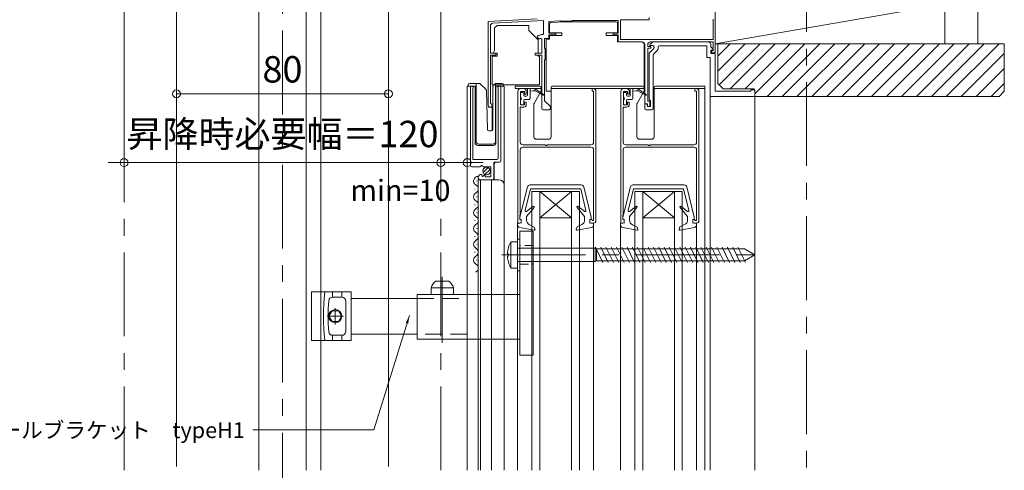
# Model space of a CAD drawing. Units: millimetres. Extents: x 0 to 1050, y -184 to 1485.
# Drawn here: x 203 to 576, y 892 to 1063 of the extents above; entities that cross this region are included whole.
import ezdxf

# ---------------------------------------------------------------- set-up
doc = ezdxf.new("R2010")
doc.units = ezdxf.units.MM
for name, pattern in [('CENTER', [50.8, 31.75, -6.35, 6.35, -6.35]), ('HIDDEN', [9.525, 6.35, -3.175]), ('HIDDEN2', [4.7625, 3.175, -1.5875])]:
    doc.linetypes.add(name, pattern=pattern)
doc.layers.get('0').update_dxf_attribs({"lineweight": 18})
doc.layers.get('Defpoints').update_dxf_attribs({"lineweight": 20})
for name, color, linetype, lineweight in [('center line', 3, 'CENTER', 13), ('Hontai', 7, 'Continuous', 20), ('sunpou', 1, 'Continuous', 13), ('warema', 7, 'Continuous', 20)]:
    doc.layers.add(name, color=color, linetype=linetype, lineweight=lineweight)
doc.styles.get("Standard").update_dxf_attribs({"font": 'txt.shx', "bigfont": '@extfont2.shx'})
doc.styles.add('スタイル1', font='txt')
doc.dimstyles.new('コピー - ISO-25', dxfattribs={"dimtxt": 10, "dimasz": 3, "dimexe": 1.25, "dimexo": 10, "dimgap": 3, "dimtad": 1, "dimdsep": 46, "dimtxsty": 'Standard', "dimblk": 'ORIGIN', "dimcen": 2.5, "dimclrd": 256, "dimclre": 256, "dimclrt": 256, "dimadec": 0, "dimazin": 0, "dimtfac": 1, "dimtix": 1, "dimtmove": 0, "dimatfit": 3, "dimfxl": 1, "dimlwd": -1, "dimlwe": -1, "dimarcsym": 0})

# ---------------------------------------------------------------- blocks, each defined once
blk = doc.blocks.new('_Origin')
at = {"color": 0, "linetype": 'ByBlock', "lineweight": -2}
blk.add_line((0, 0), (-1, 0), dxfattribs=at)
blk.add_circle((0, 0), 0.5, dxfattribs=at)
blk = doc.blocks.new('*D50')
at = {"layer": 'Defpoints', "color": 0}
for p in [(242.16, 1073.41), (362.16, 1073.41), (362.16, 1008.37)]:
    blk.add_point(p, dxfattribs=at)
at = {"layer": 'sunpou'}
for p, q in [((242.16, 1063.41), (242.16, 1007.12)), ((362.16, 1063.41), (362.16, 1007.12)), ((239.16, 1008.37), (236.16, 1008.37)), ((242.16, 1008.37), (362.16, 1008.37)), ((365.16, 1008.37), (368.16, 1008.37))]:
    blk.add_line(p, q, dxfattribs=at)
at = {"layer": 'sunpou', "xscale": 3, "yscale": 3, "zscale": 3}
blk.add_blockref('_Origin', (242.16, 1008.37), dxfattribs=at)
at = {"layer": 'sunpou', "xscale": 3, "yscale": 3, "zscale": 3, "rotation": 180}
blk.add_blockref('_Origin', (362.16, 1008.37), dxfattribs=at)
at = {"layer": 'sunpou', "insert": (302.16, 1017.93), "char_height": 10, "attachment_point": 5, "style": 'スタイル1'}
blk.add_mtext('昇降時必要幅＝120', dxfattribs=at)
blk = doc.blocks.new('*D51')
at = {"layer": 'Defpoints', "color": 0}
for p in [(219.46, 1073.41), (132.89, 686.19), (259.16, 686.19)]:
    blk.add_point(p, dxfattribs=at)
at = {"layer": 'sunpou'}
for p, q in [((209.46, 1073.41), (131.64, 1073.41)), ((132.89, 1070.41), (132.89, 689.19)), ((249.16, 686.19), (131.64, 686.19))]:
    blk.add_line(p, q, dxfattribs=at)
at = {"layer": 'sunpou', "xscale": 3, "yscale": 3, "zscale": 3}
for p, rotation in [((132.89, 1073.41), 90), ((132.89, 686.19), 270)]:
    blk.add_blockref('_Origin', p, dxfattribs=dict(at, rotation=rotation))
at = {"layer": 'sunpou', "insert": (124.53, 879.8), "char_height": 10, "attachment_point": 5, "rotation": 90, "style": 'スタイル1'}
blk.add_mtext('{\\H0.8x;開口部遮蔽高さ = ****}', dxfattribs=at)
blk = doc.blocks.new('*D53')
at = {"layer": 'Defpoints', "color": 0}
for p in [(276.13, 1245.92), (112.89, 686.19), (195.4, 686.19)]:
    blk.add_point(p, dxfattribs=at)
at = {"layer": 'sunpou'}
for p, q in [((266.13, 1245.92), (111.64, 1245.92)), ((112.89, 1242.92), (112.89, 689.19)), ((185.4, 686.19), (111.64, 686.19))]:
    blk.add_line(p, q, dxfattribs=at)
at = {"layer": 'sunpou', "xscale": 3, "yscale": 3, "zscale": 3}
for p, rotation in [((112.89, 1245.92), 90), ((112.89, 686.19), 270)]:
    blk.add_blockref('_Origin', p, dxfattribs=dict(at, rotation=rotation))
at = {"layer": 'sunpou', "insert": (104.3, 966.06), "char_height": 10, "attachment_point": 5, "rotation": 90, "style": 'スタイル1'}
blk.add_mtext('{\\H0.8x;ブラインド製品高さ (EVB H) = ****}', dxfattribs=at)
blk = doc.blocks.new('*D58')
at = {"layer": 'Defpoints', "color": 0}
for p in [(362.16, 1073.41), (372.16, 1037.41), (372.16, 1008.37)]:
    blk.add_point(p, dxfattribs=at)
at = {"layer": 'sunpou'}
for p, q in [((362.16, 1063.41), (362.16, 1007.12)), ((372.16, 1027.41), (372.16, 1007.12)), ((359.16, 1008.37), (356.16, 1008.37)), ((362.16, 1008.37), (372.16, 1008.37)), ((375.16, 1008.37), (378.16, 1008.37))]:
    blk.add_line(p, q, dxfattribs=at)
at = {"layer": 'sunpou', "xscale": 3, "yscale": 3, "zscale": 3}
blk.add_blockref('_Origin', (362.16, 1008.37), dxfattribs=at)
at = {"layer": 'sunpou', "xscale": 3, "yscale": 3, "zscale": 3, "rotation": 180}
blk.add_blockref('_Origin', (372.16, 1008.37), dxfattribs=at)
at = {"layer": 'sunpou', "insert": (346.83, 997.87), "char_height": 10, "attachment_point": 5, "style": 'スタイル1'}
blk.add_mtext('{\\H0.8x;min=10}', dxfattribs=at)
blk = doc.blocks.new('*D59')
at = {"layer": 'Defpoints', "color": 0}
for p in [(262.01, 1073.41), (342.31, 1073.41), (342.31, 1034.45)]:
    blk.add_point(p, dxfattribs=at)
at = {"layer": 'sunpou'}
for p, q in [((262.01, 1063.41), (262.01, 1033.2)), ((342.31, 1063.41), (342.31, 1033.2)), ((265.01, 1034.45), (339.31, 1034.45))]:
    blk.add_line(p, q, dxfattribs=at)
at = {"layer": 'sunpou', "xscale": 3, "yscale": 3, "zscale": 3, "rotation": 180}
blk.add_blockref('_Origin', (262.01, 1034.45), dxfattribs=at)
at = {"layer": 'sunpou', "xscale": 3, "yscale": 3, "zscale": 3}
blk.add_blockref('_Origin', (342.31, 1034.45), dxfattribs=at)
at = {"layer": 'sunpou', "insert": (302.16, 1042.45), "char_height": 10, "attachment_point": 5}
blk.add_mtext('80', dxfattribs=at)

msp = doc.modelspace()

# ---------------------------------------------------------------- linework, layer by layer
at = {"layer": 'center line'}
for p, q in [((302.16, 620.242), (302.16, 1291.983)), ((500.66, 600.694), (500.66, 1293.561)), ((385.219, 973.409), (483.261, 973.409))]:
    msp.add_line(p, q, dxfattribs=at)
at = {"layer": 'Hontai'}
for p, q in [((388.7, 968.409), (388.7, 978.409)), ((388.7, 978.409), (391.16, 978.409)), ((391.16, 968.409), (391.16, 978.409)), ((387.372, 973.909), (387.717, 973.909)), ((387.717, 973.909), (387.717, 972.909)), ((420.66, 975.909), (391.36, 975.909)), ((420.66, 975.909), (421.16, 975.659)), ((420.74, 976.334), (423.598, 970.484)), ((421.16, 975.659), (477.263, 975.659)), ((422.74, 976.334), (425.598, 970.484)), ((424.74, 976.334), (427.598, 970.484)), ((426.74, 976.334), (429.598, 970.484)), ((428.74, 976.334), (431.598, 970.484)), ((430.74, 976.334), (433.598, 970.484)), ((432.74, 976.334), (435.598, 970.484)), ((434.74, 976.334), (437.598, 970.484)), ((436.74, 976.334), (439.598, 970.484)), ((438.74, 976.334), (441.598, 970.484)), ((440.74, 976.334), (443.598, 970.484)), ((442.74, 976.334), (445.598, 970.484)), ((444.74, 976.334), (447.598, 970.484)), ((446.74, 976.334), (449.598, 970.484)), ((448.74, 976.334), (451.598, 970.484)), ((450.74, 976.334), (453.598, 970.484)), ((452.74, 976.334), (455.598, 970.484)), ((454.74, 976.334), (457.598, 970.484)), ((456.74, 976.334), (459.598, 970.484)), ((458.74, 976.334), (461.598, 970.484)), ((460.74, 976.334), (463.598, 970.484)), ((462.74, 976.334), (465.598, 970.484)), ((464.74, 976.334), (467.598, 970.484)), ((466.74, 976.334), (469.598, 970.484)), ((468.74, 976.334), (471.598, 970.484)), ((470.74, 976.334), (473.598, 970.484)), ((472.74, 976.334), (475.598, 970.484)), ((474.74, 976.334), (477.598, 970.484)), ((481.16, 973.409), (477.263, 975.659)), ((387.717, 972.909), (387.372, 972.909)), ((400.521, 973.409), (390.707, 973.409)), ((420.66, 970.909), (391.36, 970.909)), ((392.16, 971.698), (392.16, 971.698)), ((392.16, 971.698), (392.16, 971.698)), ((392.16, 971.698), (392.16, 971.698)), ((392.16, 971.698), (392.16, 967.409)), ((420.66, 970.909), (421.16, 971.159)), ((421.16, 971.159), (477.263, 971.159)), ((481.16, 973.409), (477.263, 971.159)), ((391.16, 968.409), (388.7, 968.409))]:
    msp.add_line(p, q, dxfattribs=at)
at = {"layer": 'Hontai', "linetype": 'Continuous'}
for p, q in [((420.66, 970.909), (420.66, 975.909)), ((421.16, 971.159), (421.16, 975.659))]:
    msp.add_line(p, q, dxfattribs=at)
at = {"layer": 'Hontai'}
for points in [[(392.16, 967.409), (392.16, 979.409), (391.16, 979.409), (391.16, 967.409)], [(391.16, 979.409), (391.16, 967.409), (392.16, 967.409), (392.16, 979.409)]]:
    msp.add_lwpolyline(points, close=True, dxfattribs=at)
for centre, radius, start, end in [((397.36, 973.409), 10, 150, 177.13402), ((391.36, 976.109), 0.2, 180, 270), ((397.36, 973.409), 10, 182.86598, 210), ((391.36, 970.709), 0.2, 90, 180)]:
    msp.add_arc(centre, radius, start, end, dxfattribs=at)
at = {"layer": 'warema', "ltscale": 1.5}
for p, q in [((565.66, 1053.405), (565.66, 1293.561)), ((466.16, 1068.405), (466.16, 1053.405)), ((553.16, 1053.405), (553.16, 1068.405)), ((382.559, 1059.403), (383.559, 1060.403)), ((395.559, 1060.403), (383.559, 1060.403)), ((395.559, 1060.403), (395.559, 1058.403)), ((403.359, 1057.523), (403.359, 1060.928)), ((403.832, 1061.427), (409.057, 1061.701)), ((428.659, 1061.702), (409.109, 1061.702)), ((429.159, 1061.202), (429.159, 1057.523)), ((382.559, 1050.933), (382.559, 1059.403)), ((399.059, 1054.903), (395.559, 1058.403)), ((403.359, 1055.202), (403.359, 1056.789)), ((407.959, 1056.602), (403.359, 1056.602)), ((403.435, 1057.507), (407.959, 1057.507)), ((407.959, 1057.507), (407.959, 1056.602)), ((424.859, 1057.507), (429.082, 1057.507)), ((424.859, 1057.507), (424.859, 1056.602)), ((429.159, 1056.602), (424.859, 1056.602)), ((429.159, 1056.789), (429.159, 1054.102)), ((399.059, 1054.903), (399.059, 1049.806)), ((402.059, 1054.902), (402.059, 1050.906)), ((402.059, 1052.406), (402.059, 1035.406)), ((402.359, 1055.202), (403.359, 1055.202)), ((429.159, 1054.102), (438.259, 1054.102)), ((439.259, 1050.906), (439.259, 1053.102)), ((467.16, 1043.057), (477.508, 1053.405)), ((467.16, 1048.714), (471.851, 1053.405)), ((467.662, 1037.903), (483.165, 1053.405)), ((471.822, 1036.405), (488.822, 1053.405)), ((477.479, 1036.405), (494.479, 1053.405)), ((481.16, 1034.43), (500.136, 1053.405)), ((485.792, 1033.405), (505.792, 1053.405)), ((491.449, 1033.405), (511.449, 1053.405)), ((497.106, 1033.405), (517.106, 1053.405)), ((502.763, 1033.405), (522.763, 1053.405)), ((508.42, 1033.405), (528.42, 1053.405)), ((514.077, 1033.405), (534.077, 1053.405)), ((519.734, 1033.405), (539.734, 1053.405)), ((525.39, 1033.405), (545.39, 1053.405)), ((531.047, 1033.405), (551.047, 1053.405)), ((536.704, 1033.405), (556.704, 1053.405)), ((542.361, 1033.405), (562.361, 1053.405)), ((544.16, 1053.405), (556.66, 1053.405)), ((548.018, 1033.405), (568.018, 1053.405)), ((553.675, 1033.405), (573.675, 1053.405)), ((381.559, 1048.705), (381.559, 1037.903)), ((383.559, 1048.705), (381.559, 1048.705)), ((382.083, 1050.11), (382.559, 1050.933)), ((382.083, 1050.11), (382.259, 1049.806)), ((382.259, 1049.806), (383.059, 1049.806)), ((383.059, 1049.806), (383.559, 1049.806)), ((383.559, 1048.705), (383.559, 1049.806)), ((383.559, 1049.806), (383.559, 1048.705)), ((399.059, 1049.106), (399.059, 1048.705)), ((399.559, 1048.705), (399.059, 1048.705)), ((399.559, 1048.705), (399.559, 1037.903)), ((439.159, 1036.409), (439.159, 1050.606)), ((559.332, 1033.405), (575.66, 1049.734)), ((564.988, 1033.405), (575.66, 1044.077)), ((372.16, 891.756), (372.16, 1037.407)), ((372.16, 1037.407), (375.16, 1037.407)), ((372.509, 1037.407), (372.509, 1037.907)), ((373.009, 1038.407), (375.509, 1038.407)), ((373.36, 1037.407), (373.36, 1007.806)), ((375.16, 1037.407), (375.16, 1015.907)), ((375.509, 1037.907), (375.509, 1038.407)), ((375.509, 1038.407), (376.702, 1038.407)), ((375.509, 1037.907), (375.509, 1016.407)), ((377.055, 1038.261), (379.284, 1036.033)), ((381.559, 1037.903), (387.559, 1037.903)), ((381.909, 1020.907), (381.909, 1037.2)), ((382.055, 1037.554), (382.762, 1038.261)), ((382.909, 1038.115), (382.909, 1038.363)), ((382.909, 1037.7), (382.909, 1038.115)), ((382.909, 1016.407), (382.909, 1037.7)), ((383.06, 1015.907), (383.06, 1037.407)), ((383.06, 1037.407), (386.16, 1037.407)), ((383.116, 1038.407), (385.409, 1038.407)), ((384.86, 1037.407), (384.86, 1009.009)), ((385.909, 1037.907), (385.909, 1037.407)), ((386.16, 1037.407), (386.16, 891.756)), ((387.559, 1037.903), (399.559, 1037.903)), ((390.355, 1037.409), (392.355, 1037.409)), ((390.355, 1037.409), (390.355, 1036.409)), ((392.355, 1037.409), (394.455, 1037.409)), ((399.655, 1037.409), (394.455, 1037.409)), ((417.555, 1037.409), (404.455, 1037.409)), ((417.555, 1037.409), (422.155, 1037.409)), ((422.161, 1037.409), (431.356, 1037.409)), ((431.356, 1037.409), (433.456, 1037.409)), ((438.656, 1037.409), (433.456, 1037.409)), ((456.556, 1037.409), (443.456, 1037.409)), ((456.556, 1037.409), (462.155, 1037.409)), ((462.155, 1037.409), (462.155, 1036.409)), ((570.645, 1033.405), (575.66, 1038.42)), ((379.818, 1020.894), (379.43, 1035.692)), ((390.355, 1036.409), (400.155, 1036.409)), ((392.36, 1033.209), (392.36, 1034.609)), ((392.66, 1034.909), (393.26, 1034.909)), ((393.56, 1033.909), (393.56, 1034.609)), ((393.86, 1033.609), (394.66, 1033.609)), ((394.96, 1036.106), (394.96, 1033.909)), ((395.26, 1036.406), (397.659, 1036.406)), ((395.96, 1032.809), (395.96, 1036.406)), ((397.459, 1035.606), (395.96, 1035.406)), ((397.495, 1030.779), (400.115, 1035.316)), ((400.758, 1034.279), (397.659, 1036.406)), ((397.859, 1035.606), (400.759, 1033.933)), ((400.155, 1035.466), (400.155, 1036.909)), ((402.059, 1035.406), (403.955, 1035.406)), ((403.955, 1036.909), (403.955, 1018.209)), ((403.955, 1036.409), (422.155, 1036.409)), ((419.656, 1036.406), (431.157, 1036.406)), ((429.356, 1036.409), (439.156, 1036.409)), ((431.36, 1033.209), (431.36, 1034.609)), ((431.66, 1034.909), (432.26, 1034.909)), ((432.56, 1033.909), (432.56, 1034.609)), ((432.86, 1033.609), (433.66, 1033.609)), ((433.96, 1036.106), (433.96, 1033.909)), ((434.26, 1036.406), (436.659, 1036.406)), ((434.96, 1032.809), (434.96, 1036.406)), ((436.459, 1035.606), (434.96, 1035.406)), ((436.497, 1030.779), (439.116, 1035.316)), ((439.758, 1034.279), (436.659, 1036.406)), ((436.859, 1035.606), (439.759, 1033.933)), ((439.156, 1035.466), (439.156, 1036.909)), ((442.956, 1036.909), (442.956, 1018.209)), ((442.956, 1036.409), (462.155, 1036.409)), ((457.75, 1036.406), (462.15, 1036.406)), ((462.161, 1036.406), (462.161, 891.756)), ((464.159, 891.756), (464.159, 1033.406)), ((481.159, 1033.406), (481.159, 891.756)), ((392.36, 1030.609), (392.36, 1032.009)), ((392.66, 1032.909), (392.66, 1032.309)), ((393.26, 1030.309), (392.66, 1030.309)), ((393.56, 1030.609), (393.56, 1032.009)), ((393.86, 1032.309), (395.46, 1032.309)), ((397.455, 1018.209), (397.455, 1030.629)), ((431.36, 1030.609), (431.36, 1032.009)), ((431.66, 1032.909), (431.66, 1032.309)), ((432.26, 1030.309), (431.66, 1030.309)), ((432.56, 1030.609), (432.56, 1032.009)), ((432.86, 1032.309), (434.46, 1032.309)), ((436.456, 1018.209), (436.456, 1030.629)), ((380.317, 1020.407), (381.409, 1020.407)), ((376.16, 1014.907), (382.06, 1014.907)), ((376.509, 1015.407), (381.909, 1015.407)), ((402.955, 1017.209), (398.455, 1017.209)), ((441.956, 1017.209), (437.456, 1017.209)), ((382.86, 1008.506), (382.36, 1008.006)), ((382.36, 1008.006), (382.36, 1001.906)), ((378.174, 1004.596), (380.071, 1006.493)), ((378.855, 1003.863), (380.804, 1005.812)), ((375.86, 1001.5), (375.86, 1001.3)), ((376.36, 1001.906), (376.36, 891.756)), ((376.36, 1001.906), (384.16, 1001.906)), ((377.16, 1001.906), (377.16, 891.756)), ((381.36, 1001.906), (381.36, 891.756)), ((395.939, 999.902), (415.373, 999.902)), ((434.938, 999.902), (454.372, 999.902)), ((375.1, 998.5), (375.1, 998.3)), ((392.156, 987.738), (394.968, 999.141)), ((394.164, 990.172), (396.156, 998.402)), ((396.156, 998.402), (415.156, 998.402)), ((396.656, 891.756), (396.656, 997.406)), ((414.656, 997.406), (396.656, 997.406)), ((399.656, 891.756), (399.656, 997.406)), ((411.656, 987.406), (399.656, 997.406)), ((399.656, 987.406), (411.656, 997.406)), ((411.656, 891.756), (411.656, 997.406)), ((414.656, 891.756), (414.656, 997.406)), ((417.148, 990.172), (415.156, 998.402)), ((419.156, 987.738), (416.344, 999.141)), ((431.155, 987.738), (433.968, 999.141)), ((433.164, 990.172), (435.155, 998.402)), ((435.155, 998.402), (454.155, 998.402)), ((435.659, 891.756), (435.659, 997.406)), ((453.659, 997.406), (435.659, 997.406)), ((438.659, 891.756), (438.659, 997.406)), ((450.659, 987.406), (438.659, 997.406)), ((438.659, 987.406), (450.659, 997.406)), ((450.659, 891.756), (450.659, 997.406)), ((453.659, 891.756), (453.659, 997.406)), ((456.147, 990.172), (454.155, 998.402)), ((458.155, 987.738), (455.343, 999.141)), ((375.1, 992.5), (375.1, 992.3)), ((375.86, 995.5), (375.86, 995.3)), ((375.86, 989.5), (375.86, 989.3)), ((397.069, 991.802), (394.643, 989.867)), ((394.656, 988.002), (397.486, 991.374)), ((416.656, 988.002), (413.826, 991.374)), ((414.243, 991.802), (416.669, 989.867)), ((436.068, 991.801), (433.642, 989.867)), ((433.655, 988.002), (436.485, 991.374)), ((455.655, 988.002), (452.825, 991.374)), ((453.242, 991.801), (455.668, 989.867)), ((375.1, 986.5), (375.1, 986.3)), ((392.656, 985.402), (391.256, 985.602)), ((391.256, 984.742), (391.256, 985.602)), ((391.258, 985.602), (391.258, 891.756)), ((392.156, 986.802), (392.156, 987.738)), ((392.156, 986.802), (392.656, 986.802)), ((392.656, 986.802), (392.656, 985.402)), ((394.656, 988.002), (394.656, 986.624)), ((411.656, 987.406), (399.656, 987.406)), ((416.656, 988.002), (416.656, 986.655)), ((418.656, 986.802), (418.656, 985.402)), ((419.156, 986.802), (418.656, 986.802)), ((418.656, 985.402), (420.056, 985.602)), ((419.156, 986.802), (419.156, 987.738)), ((420.056, 984.742), (420.056, 985.602)), ((420.058, 985.602), (420.058, 891.756)), ((431.655, 985.402), (430.255, 985.602)), ((430.255, 984.741), (430.255, 985.602)), ((430.262, 985.602), (430.262, 891.756)), ((431.155, 986.802), (431.155, 987.738)), ((431.155, 986.802), (431.655, 986.802)), ((431.655, 986.802), (431.655, 985.402)), ((433.655, 988.002), (433.655, 986.624)), ((450.659, 987.406), (438.659, 987.406)), ((455.655, 988.002), (455.655, 986.655)), ((457.655, 986.802), (457.655, 985.402)), ((458.155, 986.802), (457.655, 986.802)), ((457.655, 985.402), (459.055, 985.602)), ((458.155, 986.802), (458.155, 987.738)), ((459.055, 984.741), (459.055, 985.602)), ((459.062, 985.415), (459.062, 891.756)), ((375.86, 983.5), (375.86, 983.3)), ((397.504, 982.806), (392.083, 983.757)), ((397.584, 983.902), (395.744, 984.844)), ((397.838, 983.204), (397.584, 983.902)), ((413.474, 983.204), (413.764, 984.002)), ((413.764, 984.002), (415.528, 984.855)), ((413.808, 982.806), (419.229, 983.757)), ((436.503, 982.806), (431.082, 983.756)), ((436.583, 983.902), (434.743, 984.844)), ((436.837, 983.204), (436.583, 983.902)), ((452.473, 983.204), (452.763, 984.002)), ((452.763, 984.002), (454.527, 984.855)), ((452.807, 982.806), (458.228, 983.756)), ((375.1, 980.5), (375.1, 980.3)), ((375.86, 977.5), (375.86, 977.3)), ((375.1, 974.5), (375.1, 974.3)), ((375.86, 971.5), (375.86, 971.3))]:
    msp.add_line(p, q, dxfattribs=at)
at = {"layer": 'warema', "linetype": 'CENTER'}
for p, q in [((242.16, 891.756), (242.16, 1160.771)), ((362.16, 891.756), (362.16, 1160.771))]:
    msp.add_line(p, q, dxfattribs=at)
at = {"layer": 'warema'}
for p, q in [((262.01, 893.197), (262.01, 1091.851)), ((342.31, 893.197), (342.31, 1091.851)), ((293.16, 1088.12), (293.16, 891.756)), ((311.16, 1088.12), (311.16, 891.756)), ((316.66, 1088.12), (316.66, 891.756)), ((466.159, 1053.405), (553.16, 1068.405)), ((441.159, 1063.406), (441.159, 1062.506)), ((466.159, 1063.406), (466.159, 1050.006)), ((380.159, 1061.906), (398.701, 1062.878)), ((380.159, 1030.106), (380.159, 1061.906)), ((380.959, 1060.198), (380.959, 1049.806)), ((401.092, 1062.202), (381.906, 1061.197)), ((401.092, 1057.402), (401.092, 1062.202)), ((407.311, 1062.127), (403.059, 1061.905)), ((403.059, 1061.905), (403.059, 1057.506)), ((411.709, 1062.006), (407.609, 1062.006)), ((429.359, 1062.206), (412.055, 1062.206)), ((429.359, 1057.506), (429.359, 1062.206)), ((441.159, 1062.506), (430.259, 1062.506)), ((430.259, 1062.506), (430.259, 1055.006)), ((465.359, 1055.006), (465.359, 1062.706)), ((398.77, 1056.391), (398.868, 1056.489)), ((399.286, 1055.309), (398.77, 1055.825)), ((403.059, 1057.506), (405.759, 1057.506)), ((405.759, 1056.806), (403.059, 1056.806)), ((403.059, 1056.806), (403.059, 1055.406)), ((405.759, 1057.506), (405.759, 1056.806)), ((427.459, 1057.506), (429.359, 1057.506)), ((427.459, 1056.806), (427.459, 1057.506)), ((429.359, 1056.806), (427.459, 1056.806)), ((429.359, 1054.106), (429.359, 1056.806)), ((400.459, 1049.806), (400.459, 1054.896)), ((401.459, 1055.406), (401.459, 1051.83)), ((403.059, 1055.406), (401.459, 1055.406)), ((438.459, 1054.106), (429.359, 1054.106)), ((430.259, 1055.006), (465.359, 1055.006)), ((439.459, 1030.706), (439.459, 1053.106)), ((440.559, 1053.106), (440.559, 1052.606)), ((440.759, 1052.406), (441.759, 1052.406)), ((457.7, 1054.106), (441.559, 1054.106)), ((441.759, 1052.406), (441.759, 1051.706)), ((465.359, 1054.106), (458.617, 1054.106)), ((465.359, 1050.706), (465.359, 1054.106)), ((467.16, 1053.405), (466.159, 1053.405)), ((380.959, 1049.806), (383.059, 1049.806)), ((380.959, 1049.106), (380.959, 1030.799)), ((383.059, 1049.106), (380.959, 1049.106)), ((383.059, 1049.806), (383.059, 1049.106)), ((397.959, 1049.806), (400.459, 1049.806)), ((397.959, 1049.106), (397.959, 1049.806)), ((400.459, 1049.106), (397.959, 1049.106)), ((400.459, 1028.906), (400.459, 1049.106)), ((401.547, 1051.618), (401.571, 1051.594)), ((401.659, 1051.382), (401.659, 1047.53)), ((440.559, 1051.506), (440.559, 1031.706)), ((441.759, 1051.706), (440.759, 1051.706)), ((464.659, 1050.706), (465.359, 1050.706)), ((464.659, 1050.006), (464.659, 1050.706)), ((466.159, 1050.006), (464.659, 1050.006)), ((401.459, 1047.082), (401.459, 1031.806)), ((401.571, 1047.318), (401.547, 1047.294)), ((391.356, 1035.409), (391.356, 985.409)), ((393.556, 1036.409), (392.356, 1036.409)), ((392.356, 1035.309), (393.856, 1035.309)), ((392.356, 1030.309), (392.356, 1035.309)), ((393.856, 1035.309), (393.856, 1034.309)), ((393.856, 1034.309), (394.556, 1034.309)), ((394.556, 1034.309), (394.556, 1035.409)), ((419.456, 1036.409), (419.456, 1035.409)), ((419.956, 1036.409), (419.456, 1036.409)), ((419.456, 1035.409), (419.856, 1035.409)), ((420.056, 1035.209), (420.056, 1016.109)), ((420.956, 986.409), (420.956, 1035.409)), ((430.355, 1035.409), (430.355, 985.409)), ((432.555, 1036.409), (431.355, 1036.409)), ((431.355, 1035.309), (432.855, 1035.309)), ((431.355, 1030.309), (431.355, 1035.309)), ((432.855, 1035.309), (432.855, 1034.309)), ((432.855, 1034.309), (433.555, 1034.309)), ((433.555, 1034.309), (433.555, 1035.409)), ((458.455, 1036.409), (458.455, 1035.409)), ((458.955, 1036.409), (458.455, 1036.409)), ((458.455, 1035.409), (458.855, 1035.409)), ((459.055, 1035.209), (459.055, 1016.109)), ((459.955, 986.409), (459.955, 1035.409)), ((393.856, 1030.309), (392.356, 1030.309)), ((393.856, 1031.309), (393.856, 1030.309)), ((394.556, 1031.309), (393.856, 1031.309)), ((394.556, 1030.409), (394.556, 1031.309)), ((401.459, 1031.806), (403.659, 1029.606)), ((432.855, 1030.309), (431.355, 1030.309)), ((432.855, 1031.309), (432.855, 1030.309)), ((433.555, 1031.309), (432.855, 1031.309)), ((433.555, 1030.409), (433.555, 1031.309)), ((440.459, 1030.706), (439.459, 1030.706)), ((440.459, 1029.706), (440.459, 1030.706)), ((441.359, 1029.706), (440.459, 1029.706)), ((440.559, 1031.706), (441.359, 1031.706)), ((441.359, 1031.706), (441.359, 1029.706)), ((392.256, 1016.109), (392.256, 1029.409)), ((392.256, 1029.409), (393.556, 1029.409)), ((403.159, 1028.406), (400.959, 1028.406)), ((403.659, 1029.606), (403.659, 1028.906)), ((431.255, 1016.109), (431.255, 1029.409)), ((431.255, 1029.409), (432.555, 1029.409)), ((401.697, 1015.109), (393.256, 1015.109)), ((419.056, 1015.109), (402.614, 1015.109)), ((440.696, 1015.109), (432.255, 1015.109)), ((458.055, 1015.109), (441.613, 1015.109)), ((392.256, 988.509), (392.256, 1013.209)), ((393.256, 1014.209), (419.056, 1014.209)), ((420.056, 1013.209), (420.056, 986.409)), ((431.255, 988.509), (431.255, 1013.209)), ((432.255, 1014.209), (458.055, 1014.209)), ((459.055, 1013.209), (459.055, 986.409)), ((391.356, 985.409), (392.156, 985.409)), ((392.156, 987.009), (392.156, 988.409)), ((392.656, 985.909), (392.656, 986.509)), ((418.661, 986.809), (418.661, 985.909)), ((419.261, 986.809), (418.661, 986.809)), ((419.161, 985.409), (419.956, 985.409)), ((420.056, 986.409), (419.661, 986.409)), ((430.355, 985.409), (431.155, 985.409)), ((431.155, 987.009), (431.155, 988.409)), ((431.655, 985.909), (431.655, 986.509)), ((457.66, 986.809), (457.66, 985.909)), ((458.26, 986.809), (457.66, 986.809)), ((458.16, 985.409), (458.955, 985.409)), ((459.055, 986.409), (458.66, 986.409)), ((392.16, 982.409), (392.16, 935.409)), ((392.16, 982.409), (397.16, 982.409)), ((397.16, 935.409), (397.16, 982.409)), ((389.16, 973.409), (400.16, 973.409)), ((365.21, 963.409), (360.21, 963.409)), ((362.71, 940.069), (362.71, 965.07)), ((313.16, 940.909), (313.16, 959.409)), ((316.66, 959.409), (313.16, 959.409)), ((316.66, 959.409), (317.662, 959.409)), ((327.96, 959.409), (317.66, 959.409)), ((321.16, 957.409), (321.16, 959.409)), ((324.66, 957.409), (324.66, 959.409)), ((328.16, 941.109), (328.16, 959.209)), ((358.469, 960.939), (358.46, 960.878)), ((358.46, 960.878), (358.46, 958.609)), ((366.96, 960.878), (358.46, 960.878)), ((366.951, 960.939), (366.96, 960.878)), ((366.96, 958.609), (366.96, 960.878)), ((324.66, 957.409), (321.176, 957.409)), ((326.16, 944.409), (326.16, 955.909)), ((328.16, 941.409), (328.16, 958.409)), ((353.16, 956.909), (328.16, 956.909)), ((353.16, 958.409), (392.16, 958.409)), ((353.16, 941.409), (353.16, 958.409)), ((358.66, 958.409), (366.76, 958.409)), ((320.976, 952.209), (319.793, 950.159)), ((323.343, 952.209), (320.976, 952.209)), ((321.16, 952.444), (321.16, 952.209)), ((322.16, 950.159), (322.16, 953.253)), ((324.527, 950.159), (323.343, 952.209)), ((323.907, 951.232), (323.907, 951.936)), ((322.16, 950.159), (319.065, 950.159)), ((319.793, 950.159), (320.976, 948.109)), ((320.976, 948.109), (323.343, 948.109)), ((321.16, 948.109), (321.16, 947.869)), ((322.16, 947.064), (322.16, 950.159)), ((322.16, 950.159), (325.254, 950.159)), ((323.343, 948.109), (324.527, 950.159)), ((323.907, 949.086), (323.907, 948.383)), ((324.296, 950.559), (324.622, 950.559)), ((324.624, 949.759), (324.296, 949.759)), ((324.527, 950.159), (324.659, 950.159)), ((316.66, 940.909), (313.16, 940.909)), ((316.66, 940.909), (317.662, 940.909)), ((317.66, 940.909), (327.96, 940.909)), ((321.16, 940.909), (321.16, 942.909)), ((321.176, 942.909), (324.66, 942.909)), ((324.66, 942.909), (324.66, 940.909)), ((353.16, 943.409), (328.16, 943.409)), ((392.16, 941.409), (353.16, 941.409)), ((392.16, 935.409), (397.16, 935.409))]:
    msp.add_line(p, q, dxfattribs=at)
at = {"layer": 'warema', "ltscale": 0.5}
for p, q in [((441.447, 1053.218), (442.188, 1053.959)), ((442.459, 1052.706), (441.659, 1052.706)), ((442.542, 1054.106), (463.459, 1054.106)), ((442.959, 1052.013), (442.959, 1052.206)), ((444.459, 1052.106), (444.459, 1051.392)), ((462.959, 1052.606), (444.959, 1052.606)), ((462.959, 1048.206), (462.959, 1052.606)), ((464.459, 1053.106), (464.459, 1052.23)), ((464.459, 1052.23), (465.171, 1051.518)), ((467.16, 1053.405), (575.66, 1053.405)), ((467.16, 1038.405), (467.16, 1053.405)), ((575.66, 1053.405), (575.66, 1035.405)), ((441.159, 1032.372), (441.159, 1049.799)), ((441.305, 1050.152), (442.812, 1051.659)), ((442.659, 1049.177), (442.659, 1028.906)), ((444.312, 1051.038), (442.805, 1049.531)), ((464.959, 1051.006), (464.459, 1051.006)), ((464.459, 1051.006), (464.459, 1049.706)), ((464.459, 1049.706), (466.159, 1049.706)), ((466.159, 1049.706), (466.159, 1035.406)), ((464.159, 1048.206), (462.959, 1048.206)), ((464.159, 1033.406), (464.159, 1048.206)), ((469.16, 1036.405), (467.16, 1038.405)), ((373.36, 1036.856), (373.36, 1007.306)), ((374.31, 1009.506), (374.31, 1036.478)), ((383.91, 1036.478), (383.91, 1010.006)), ((384.86, 1009.009), (384.86, 1036.856)), ((481.159, 1033.406), (464.159, 1033.406)), ((466.159, 1035.406), (479.659, 1035.406)), ((480.66, 1036.405), (469.16, 1036.405)), ((479.659, 1035.406), (479.659, 1035.905)), ((479.659, 1035.905), (481.159, 1035.905)), ((481.159, 1033.406), (481.159, 1035.906)), ((481.159, 1035.905), (481.159, 1033.406)), ((481.16, 1033.405), (481.16, 1035.905)), ((573.66, 1033.405), (481.16, 1033.405)), ((573.66, 1033.405), (575.66, 1035.405)), ((439.459, 1028.906), (439.459, 1030.606)), ((439.459, 1030.606), (439.959, 1030.606)), ((440.459, 1030.106), (440.459, 1029.606)), ((441.559, 1029.606), (441.559, 1031.806)), ((380.159, 1029.406), (381.559, 1029.406)), ((381.559, 1029.406), (381.559, 1020.43)), ((442.159, 1028.406), (439.959, 1028.406)), ((440.459, 1029.606), (441.559, 1029.606)), ((383.41, 1009.506), (374.31, 1009.506)), ((376.991, 1006.806), (377.531, 1007.259)), ((382.26, 1008.509), (384.36, 1008.509)), ((382.26, 1002.406), (382.26, 1008.509)), ((373.86, 1006.806), (376.991, 1006.806)), ((377.687, 1003.508), (377.753, 1003.754)), ((378.16, 1006.806), (381.16, 1006.806)), ((378.618, 1003.647), (378.189, 1003.218)), ((381.16, 1006.806), (381.16, 1003.006)), ((376.36, 1002.71), (376.36, 1002.406)), ((376.86, 1001.906), (381.76, 1001.906)), ((378.96, 1003.006), (378.96, 1003.506)), ((381.16, 1003.006), (378.96, 1003.006))]:
    msp.add_line(p, q, dxfattribs=at)
at = {"layer": 'warema', "linetype": 'HIDDEN2'}
for p, q in [((397.16, 976.909), (392.16, 976.909)), ((392.16, 969.909), (397.16, 969.909))]:
    msp.add_line(p, q, dxfattribs=at)
at = {"layer": 'warema', "linetype": 'HIDDEN'}
for p, q in [((353.16, 956.909), (372.16, 956.909)), ((372.16, 943.409), (372.16, 956.909)), ((372.16, 943.409), (353.16, 943.409))]:
    msp.add_line(p, q, dxfattribs=at)
at = {"layer": 'warema', "ltscale": 1.5}
msp.add_circle((379.511, 1005.156), 1.45, dxfattribs=at)
at = {"layer": 'warema'}
msp.add_circle((322.16, 950.159), 2.5, dxfattribs=at)
for centre, radius, start, end in [((381.959, 1060.198), 1, 93, 180), ((407.321, 1061.928), 0.2, 44.10319, 93), ((407.609, 1062.206), 0.2, 224.10319, 270), ((411.709, 1062.206), 0.2, 270, 330), ((412.055, 1062.006), 0.2, 90, 150), ((399.053, 1056.108), 0.4, 135, 225), ((399.151, 1056.206), 0.4, 89.79283, 135), ((399.159, 1058.406), 1.8, 269.79283, 304.87236), ((400.302, 1056.765), 0.2, 65.5243, 124.87236), ((400.592, 1057.402), 0.5, 245.5243, 0), ((399.159, 1058.406), 3.1, 272.35769, 282.83959), ((399.959, 1054.896), 0.5, 0, 102.83959), ((438.459, 1053.106), 1, 0, 90), ((441.559, 1053.106), 1, 90, 180), ((440.759, 1052.606), 0.2, 180, 270), ((401.759, 1051.83), 0.3, 180, 225), ((401.359, 1051.382), 0.3, 0, 45), ((440.759, 1051.506), 0.2, 90, 180), ((401.759, 1047.082), 0.3, 135, 180), ((401.359, 1047.53), 0.3, 315, 0), ((392.356, 1035.409), 1, 90, 180), ((393.556, 1035.409), 1, 0, 90), ((419.856, 1035.209), 0.2, 0, 90), ((419.956, 1035.409), 1, 0, 90), ((431.355, 1035.409), 1, 90, 180), ((432.555, 1035.409), 1, 0, 90), ((458.855, 1035.209), 0.2, 0, 90), ((458.955, 1035.409), 1, 0, 90), ((380.859, 1030.106), 0.7, 180, 81.78679), ((393.556, 1030.409), 1, 270, 359.99913), ((432.555, 1030.409), 1, 270, 359.99913), ((400.959, 1028.906), 0.5, 180, 270), ((403.159, 1028.906), 0.5, 270, 0), ((393.256, 1016.109), 1, 180, 270), ((401.697, 1014.909), 0.2, 23.57818, 90), ((402.155, 1015.109), 0.3, 203.57818, 336.42182), ((402.614, 1014.909), 0.2, 90, 156.42182), ((419.056, 1016.109), 1, 270, 0), ((432.255, 1016.109), 1, 180, 270), ((440.696, 1014.909), 0.2, 23.57818, 90), ((441.155, 1015.109), 0.3, 203.57818, 336.42182), ((441.613, 1014.909), 0.2, 90, 156.42182), ((458.055, 1016.109), 1, 270, 0), ((393.256, 1013.209), 1, 90, 180), ((419.056, 1013.209), 1, 0, 90), ((432.255, 1013.209), 1, 90, 180), ((458.055, 1013.209), 1, 0, 90), ((392.156, 988.509), 0.1, 270, 0), ((392.356, 987.009), 0.2, 180, 269.99913), ((392.156, 985.909), 0.5, 270, 360), ((392.356, 986.509), 0.3, 360, 89.99913), ((419.161, 985.909), 0.5, 180, 270), ((419.261, 986.609), 0.2, 360, 90), ((419.661, 986.609), 0.2, 180, 270), ((419.956, 986.409), 1, 270, 0), ((431.155, 988.509), 0.1, 270, 0), ((431.355, 987.009), 0.2, 180, 269.99913), ((431.155, 985.909), 0.5, 270, 360), ((431.355, 986.509), 0.3, 360, 89.99913), ((458.16, 985.909), 0.5, 180, 270), ((458.26, 986.609), 0.2, 360, 90), ((458.66, 986.609), 0.2, 180, 270), ((458.955, 986.409), 1, 270, 0), ((363.236, 959.428), 5, 127.23996, 162.41805), ((362.184, 959.428), 5, 17.58195, 52.76004), ((397.66, 950.159), 80, 173.48816, 186.51184), ((318.375, 959.209), 0.2, 90.0012, 173.4883), ((327.96, 959.209), 0.2, 0, 90), ((397.46, 950.159), 78, 175.68939, 184.31061), ((321.176, 955.909), 1.5, 90, 175.68939), ((324.66, 955.909), 1.5, 0, 90), ((358.66, 958.609), 0.2, 180, 270), ((366.76, 958.609), 0.2, 270, 0), ((321.176, 944.409), 1.5, 184.31061, 270), ((324.66, 944.409), 1.5, 270, 0), ((318.375, 941.109), 0.2, 186.51184, 270), ((327.96, 941.109), 0.2, 270, 0)]:
    msp.add_arc(centre, radius, start, end, dxfattribs=at)
at = {"layer": 'warema', "ltscale": 1.5}
for centre, radius, start, end in [((403.859, 1060.928), 0.5, 93, 180), ((408.995, 1060.702), 1, 90, 93.01279), ((409.109, 1060.702), 1, 90, 93), ((428.659, 1061.202), 0.5, 0, 90), ((402.359, 1054.902), 0.3, 90, 180), ((438.259, 1053.102), 1, 0, 90), ((438.759, 1050.906), 0.5, 323.13011, 360), ((373.009, 1037.907), 0.5, 90, 180), ((376.702, 1037.907), 0.5, 45, 90), ((382.409, 1037.2), 0.5, 135, 180), ((383.116, 1037.907), 0.5, 90, 114.4698), ((385.409, 1037.907), 0.5, 0, 90), ((399.655, 1036.909), 0.5, 0, 90), ((404.455, 1036.909), 0.5, 90, 180), ((438.656, 1036.909), 0.5, 0, 90), ((443.456, 1036.909), 0.5, 90, 180), ((378.93, 1035.679), 0.5, 1.5, 45), ((392.66, 1034.609), 0.3, 90, 180), ((393.26, 1034.609), 0.3, 0, 90), ((393.86, 1033.909), 0.3, 180, 270), ((394.66, 1033.909), 0.3, 270, 0), ((395.26, 1036.106), 0.3, 90, 180), ((397.659, 1035.606), 0.2, 0, 180), ((399.855, 1035.466), 0.3, 330, 0), ((400.859, 1034.106), 0.2, 240.01406, 120.01406), ((431.66, 1034.609), 0.3, 90, 180), ((432.26, 1034.609), 0.3, 0, 90), ((432.86, 1033.909), 0.3, 180, 270), ((433.66, 1033.909), 0.3, 270, 0), ((434.26, 1036.106), 0.3, 90, 180), ((436.659, 1035.606), 0.2, 0, 180), ((438.856, 1035.466), 0.3, 330, 0), ((439.859, 1034.106), 0.2, 240.01406, 120.01406), ((392.66, 1033.209), 0.3, 180, 270), ((392.66, 1032.009), 0.3, 90, 180), ((392.66, 1030.609), 0.3, 180, 270), ((393.26, 1030.609), 0.3, 270, 0), ((393.86, 1032.009), 0.3, 90, 180), ((395.46, 1032.809), 0.5, 270, 0), ((397.755, 1030.629), 0.3, 150, 180), ((431.66, 1033.209), 0.3, 180, 270), ((431.66, 1032.009), 0.3, 90, 180), ((431.66, 1030.609), 0.3, 180, 270), ((432.26, 1030.609), 0.3, 270, 0), ((432.86, 1032.009), 0.3, 90, 180), ((434.46, 1032.809), 0.5, 270, 0), ((436.756, 1030.629), 0.3, 150, 180), ((380.317, 1020.907), 0.5, 181.5, 270), ((381.409, 1020.907), 0.5, 270, 0), ((376.16, 1015.907), 1, 180, 270), ((376.509, 1016.407), 1, 180, 270), ((381.909, 1016.407), 1, 270, 0), ((382.06, 1015.907), 1, 270, 0), ((398.455, 1018.209), 1, 180, 270), ((402.955, 1018.209), 1, 270, 0), ((437.456, 1018.209), 1, 180, 270), ((441.956, 1018.209), 1, 270, 0), ((376.318, 1001.4), 1.718, 86.45092, 240.80936), ((374.642, 998.4), 1.718, 299.19937, 60.80063), ((384.16, 999.906), 2, 0, 90), ((395.939, 998.902), 1, 90, 166.14518), ((415.373, 998.902), 1, 13.85483, 90), ((434.938, 998.902), 1, 90, 166.14518), ((454.372, 998.902), 1, 13.85483, 90), ((376.318, 995.4), 1.718, 119.19064, 240.80936), ((374.642, 992.4), 1.718, 299.19937, 60.80063), ((376.318, 989.4), 1.718, 119.19064, 240.80936), ((394.456, 990.102), 0.3, 166.39559, 308.56832), ((397.256, 991.567), 0.3, 320.00003, 128.56832), ((414.056, 991.567), 0.3, 51.43168, 219.99997), ((416.856, 990.102), 0.3, 231.43168, 13.60443), ((433.455, 990.102), 0.3, 166.39559, 308.56832), ((436.255, 991.567), 0.3, 320.00003, 128.56832), ((453.055, 991.567), 0.3, 51.43168, 219.99997), ((455.855, 990.102), 0.3, 231.43168, 13.60443), ((376.318, 983.4), 1.718, 119.19064, 240.80936), ((374.642, 986.4), 1.718, 299.19937, 60.80063), ((396.656, 986.624), 2, 180.00003, 242.87476), ((414.656, 986.655), 2, 295.8338, 359.99997), ((435.655, 986.624), 2, 180.00003, 242.87476), ((453.655, 986.655), 2, 295.8338, 359.99997), ((374.641, 980.4), 1.718, 299.19937, 60.80063), ((392.256, 984.742), 1, 180.00003, 260.05541), ((397.556, 983.102), 0.3, 260.05541, 20.00003), ((413.756, 983.102), 0.3, 159.99997, 279.94453), ((419.056, 984.742), 1, 279.94453, 359.99997), ((431.255, 984.741), 1, 180.00003, 260.05541), ((436.555, 983.102), 0.3, 260.05541, 20.00003), ((452.755, 983.102), 0.3, 159.99997, 279.94453), ((458.055, 984.741), 1, 279.94453, 359.99997), ((376.318, 977.4), 1.718, 119.19064, 240.80936), ((374.641, 974.4), 1.718, 299.19937, 60.80063), ((376.318, 971.4), 1.718, 119.19064, 240.80936), ((374.642, 968.4), 1.718, 299.19937, 60.80063)]:
    msp.add_arc(centre, radius, start, end, dxfattribs=at)
at = {"layer": 'warema', "ltscale": 0.5}
for centre, radius, start, end in [((441.659, 1053.006), 0.3, 135, 270), ((442.542, 1053.606), 0.5, 90, 135), ((442.459, 1052.206), 0.5, 0, 90), ((444.959, 1052.106), 0.5, 90, 180), ((463.459, 1053.106), 1, 0, 90), ((441.659, 1049.799), 0.5, 135.00006, 180.00006), ((443.159, 1049.177), 0.5, 135, 180), ((442.459, 1052.013), 0.5, 315, 360), ((443.959, 1051.392), 0.5, 314.99992, 359.99992), ((464.959, 1051.306), 0.3, 270, 45.00004), ((373.91, 1036.856), 0.55, 316.65805, 180.00001), ((384.31, 1036.856), 0.55, 359.99999, 223.34231), ((480.66, 1035.905), 0.5, 0, 90), ((439.959, 1030.106), 0.5, 0, 90), ((441.459, 1032.372), 0.3, 180, 250.52878), ((441.259, 1031.806), 0.3, 0.00004, 70.52882), ((439.959, 1028.906), 0.5, 180.00001, 270.00001), ((442.159, 1028.906), 0.5, 270, 0), ((373.86, 1007.306), 0.5, 180, 270), ((377.66, 1007.106), 0.2, 0, 130), ((383.41, 1010.006), 0.5, 270, 0), ((384.36, 1009.009), 0.5, 270, 0), ((377.66, 1002.71), 1.3, 95.21591, 180), ((377.56, 1003.806), 0.2, 345.0001, 95.21601), ((378.16, 1007.106), 0.3, 180, 270), ((378.76, 1003.506), 0.2, 0.00003, 135.00003), ((376.86, 1002.406), 0.5, 179.99948, 269.99948), ((377.977, 1003.43), 0.3, 165.00007, 315.00007), ((381.76, 1002.406), 0.5, 270, 0)]:
    msp.add_arc(centre, radius, start, end, dxfattribs=at)
at = {"layer": 'warema', "ltscale": 1.5}
msp.add_open_spline([(382.762, 1038.261), (382.768, 1038.266), (382.779, 1038.277), (382.795, 1038.291), (382.813, 1038.305), (382.831, 1038.318), (382.85, 1038.331), (382.869, 1038.342), (382.889, 1038.353), (382.902, 1038.359), (382.909, 1038.363)], degree=3, dxfattribs=at)

# ---------------------------------------------------------------- texts
at = {"layer": 'sunpou', "insert": (287.901, 902.096), "char_height": 6, "attachment_point": 9, "style": 'スタイル1'}
msp.add_mtext('ガイドレールブラケット\u3000typeH1', dxfattribs=at)

# ---------------------------------------------------------------- dimensions: what is measured, and where the dimension line sits
at = {"layer": 'sunpou'}
for base, p1, p2, text, picture, middle in [((112.893, 686.192), (276.13, 1245.92), (195.402, 686.192), '{\\H0.8x;ブラインド製品高さ (EVB H) = ****}', '*D53', (104.303, 966.056)), ((132.893, 686.192), (219.46, 1073.409), (259.16, 686.192), '{\\H0.8x;開口部遮蔽高さ = ****}', '*D51', (124.53, 879.8))]:
    dim = msp.add_linear_dim(base=base, p1=p1, p2=p2, angle=90, text=text, dimstyle='コピー - ISO-25', override={"dimtxsty": 'スタイル1', "dimtmove": 1}, dxfattribs=at)
    dim.commit()
    dim.dimension.update_dxf_attribs({"geometry": picture, "text_midpoint": middle})
dim = msp.add_linear_dim(base=(362.16, 1008.371), p1=(242.16, 1073.409), p2=(362.16, 1073.409), text='昇降時必要幅＝<>', dimstyle='コピー - ISO-25', override={"dimtxsty": 'スタイル1'}, dxfattribs=at)
dim.commit()
dim.dimension.update_dxf_attribs({"geometry": '*D50', "text_midpoint": (302.16, 1017.934)})
dim = msp.add_linear_dim(base=(342.31, 1034.45), p1=(262.01, 1073.409), p2=(342.31, 1073.409), text='80', dimstyle='コピー - ISO-25', dxfattribs=at)
dim.commit()
dim.dimension.update_dxf_attribs({"geometry": '*D59', "text_midpoint": (302.16, 1042.45)})
dim = msp.add_linear_dim(base=(372.16, 1008.371), p1=(362.16, 1073.409), p2=(372.16, 1037.407), text='{\\H0.8x;min=<>}', dimstyle='コピー - ISO-25', override={"dimtxsty": 'スタイル1', "dimtmove": 2}, dxfattribs=at)
dim.commit()
dim.dimension.update_dxf_attribs({"geometry": '*D58', "text_midpoint": (346.835, 997.867), "dimtype": 160})

# ---------------------------------------------------------------- leaders
at = {"layer": 'sunpou', "annotation_type": 0, "has_hookline": 1, "hookline_direction": 1}
msp.add_leader([(350.239, 950.378), (336.843, 907.096), (290.901, 907.096)], dimstyle='コピー - ISO-25', override={"dimgap": 3, "dimtad": 0}, dxfattribs=at)

doc.saveas('drawing.dxf')
